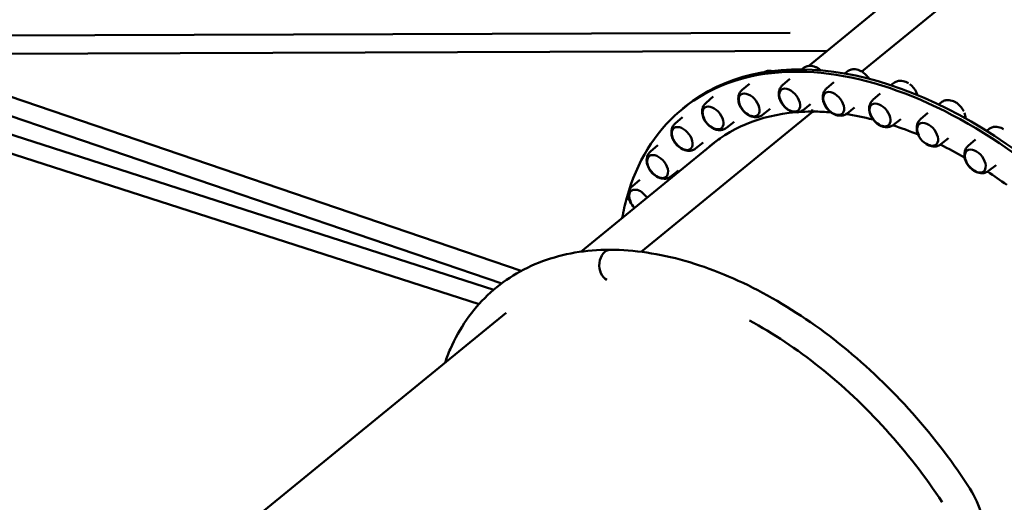
# Model space of a CAD drawing. Units: millimetres. Extents: x -85 to 77358, y 4 to 19507.
# Drawn here: x 33332 to 34415, y 7567 to 8098 of the extents above; entities that cross this region are included whole.
import ezdxf

# ---------------------------------------------------------------- set-up
doc = ezdxf.new("R2010")
doc.units = ezdxf.units.MM
doc.layers.add('MD_Visible', color=7, linetype='Continuous', lineweight=50)
doc.styles.get("Standard").update_dxf_attribs({"font": 'Square-721-BT.ttf'})
doc.dimstyles.new('asd', dxfattribs={"dimtxt": 300, "dimasz": 150, "dimexe": 1.25, "dimexo": 0.625, "dimgap": 80, "dimtad": 1, "dimdec": 0, "dimlfac": 0.1, "dimrnd": 5, "dimtxsty": 'Standard', "dimcen": 0, "dimse1": 1, "dimse2": 1, "dimclre": 6, "dimadec": 0, "dimazin": 0, "dimtfac": 1, "dimtdec": 0, "dimtix": 1, "dimtmove": 2, "dimatfit": 3, "dimfxl": 1, "dimarcsym": 0})

# ---------------------------------------------------------------- blocks, each defined once
blk = doc.blocks.new('*D13')
at = {"color": 0, "lineweight": -2, "transparency": 16777216}
blk.add_line((30364.1, 17241.4), (48182.2, 17241.4), dxfattribs=at)
at = {"color": 0, "transparency": 16777216}
for points in [[(30364.1, 17308.1), (30364.1, 17174.8), (29964.1, 17241.4)], [(48182.2, 17308.1), (48182.2, 17174.8), (48582.2, 17241.4)]]:
    blk.add_solid(points, dxfattribs=at)
at = {"layer": 'Defpoints', "color": 0, "transparency": 16777216}
for p in [(48582.2, 17241.4), (29964.1, 5109.1), (48582.2, 4940)]:
    blk.add_point(p, dxfattribs=at)
at = {"color": 0, "transparency": 16777216, "insert": (39273.1, 17629.1), "char_height": 600, "attachment_point": 5}
blk.add_mtext('1860', dxfattribs=at)
blk = doc.blocks.new('*D15')
at = {"color": 0, "lineweight": -2, "transparency": 16777216}
blk.add_line((29765.2, 16641.5), (29765.2, 5332.3), dxfattribs=at)
at = {"color": 0, "transparency": 16777216}
for points in [[(29698.5, 16641.5), (29831.8, 16641.5), (29765.2, 17041.5)], [(29698.5, 5332.3), (29831.8, 5332.3), (29765.2, 4932.3)]]:
    blk.add_solid(points, dxfattribs=at)
at = {"layer": 'Defpoints', "color": 0, "transparency": 16777216}
for p in [(39355.7, 17041.5), (29765.2, 4932.3), (30141.6, 4932.3)]:
    blk.add_point(p, dxfattribs=at)
at = {"color": 0, "transparency": 16777216, "insert": (29377.9, 10986.9), "char_height": 600, "attachment_point": 5, "rotation": 90}
blk.add_mtext('1210', dxfattribs=at)

msp = doc.modelspace()

# ---------------------------------------------------------------- linework, layer by layer
at = {"layer": 'MD_Visible', "extrusion": (0, 1, 0)}
for p, q in [((34944.1, 8600.6), (34258.4, 8040.7)), ((34199.5, 8046.8), (34829.8, 8561.5)), ((34179.6, 8083.5), (32998.8, 8079.1)), ((34220.2, 8063.7), (33012.1, 8059.1)), ((33122.8, 8059.5), (33862.1, 7807.7)), ((33184.1, 8059.8), (33883.7, 7821.5)), ((33853.3, 7800.7), (33049.6, 8059.3)), ((33837.2, 7784.8), (33022.5, 8047)), ((34193.9, 8044.5), (34192.2, 8043.1)), ((34242.3, 8040.8), (34239.5, 8038.5)), ((34126.6, 8020.6), (34134.6, 8027.4)), ((34171.2, 8025.9), (34179.2, 8032.8)), ((34219.6, 8022.2), (34227.6, 8029.1)), ((34293.3, 8028.1), (34290.2, 8025.7)), ((34270.6, 8009.6), (34278.6, 8016.4)), ((34086.9, 8006.4), (34094.9, 8013.2)), ((34345.7, 8006.8), (34342.7, 8004.5)), ((34204.2, 7996.4), (34015.5, 7842.4)), ((34064.1, 8002.1), (34061, 7999.6)), ((34149.1, 7993.1), (34157.4, 7999.6)), ((34193.7, 7998.4), (34202, 8004.9)), ((34202.6, 7997.7), (34204.7, 7997.7)), ((34203, 7996.7), (34202.6, 7997.7)), ((34204.3, 7997.7), (34203, 7996.7)), ((34204.7, 7997.6), (34203.3, 7996.4)), ((34204.7, 7997.7), (34205.1, 7996.7)), ((34205, 7996.4), (34205.3, 7996.7)), ((34242.1, 7994.7), (34250.4, 8001.2)), ((34323, 7988.3), (34331, 7995.2)), ((34053, 7983.6), (34061, 7990.4)), ((34109.3, 7978.8), (34117.7, 7985.3)), ((34293.1, 7982), (34301.4, 7988.5)), ((34398.1, 7977.5), (34395.6, 7975.5)), ((33949.2, 7842.4), (34100, 7965.6)), ((34075.5, 7956.1), (34083.8, 7962.6)), ((34345.4, 7960.8), (34353.8, 7967.3)), ((34375.4, 7958.9), (34383.4, 7965.8)), ((34025.9, 7952.8), (34033.9, 7959.7)), ((34048.3, 7925.3), (34056.7, 7931.8)), ((34397.8, 7931.4), (34406.2, 7937.9)), ((34006.1, 7914.8), (34014.1, 7921.7)), ((34002.7, 7899.8), (33999.8, 7901.9)), ((33541.1, 7509.2), (33866.9, 7775.3))]:
    msp.add_line(p, q, dxfattribs=at)
at = {"layer": 'MD_Visible', "extrusion": (0, 0, -1)}
for centre, start, end in [((-34198, 8024.9), 121.9299, 126.7732), ((-34246.4, 8021.2), 121.9299, 126.7732), ((-34297.4, 8008.5), 154.764, 159.6073), ((-34189.9, 8018.2), 306.7732, 334.764), ((-34349.8, 7987.3), 121.9299, 126.7732), ((-34145.2, 8012.9), 306.7732, 334.764), ((-34189.6, 8018), 301.9299, 306.7732), ((-34238.3, 8014.5), 306.7732, 334.764), ((-34238, 8014.3), 301.9299, 306.7732), ((-34105.2, 7998.4), 334.764, 339.6073), ((-34105.5, 7998.6), 306.7732, 334.764), ((-34144.9, 8012.6), 301.9299, 306.7732), ((-34289.3, 8001.9), 306.7732, 334.764), ((-34289, 8001.6), 301.9299, 306.7732), ((-34071.7, 7975.9), 306.7732, 334.764), ((-34341.3, 7980.3), 334.764, 339.6073), ((-34394, 7951.2), 306.7732, 334.764), ((-34044.5, 7945.1), 306.7732, 334.764), ((-34393.7, 7951), 301.9299, 306.7732), ((-34024.4, 7906.9), 334.764, 339.6073)]:
    msp.add_arc(centre, 22.9, start, end, dxfattribs=at)
for centre, major_axis, ratio, start_param, end_param in [((34344.7, 7652.2), (-283.7, 347.4), 0.612369, -0.409011, 1.161786), ((34347.8, 7654.7), (-283.7, 347.4), 0.612369, 0, 1.161786), ((34134.2, 8003.9), (-9.3, 11.4), 0.612369, -1.107153, 5.176032), ((34178.8, 8009.2), (-9.3, 11.4), 0.612369, -1.107153, 5.176032), ((34179.1, 8009.4), (-9.3, 11.4), 0.612369, 5.098927, 6.261881), ((34227.2, 8005.5), (-9.3, 11.4), 0.612369, -1.107153, 5.176032), ((34227.5, 8005.7), (-9.3, 11.4), 0.612369, 5.098927, 6.261881), ((34134.5, 8004.1), (-9.3, 11.4), 0.612369, 5.098927, 6.261881), ((34278.2, 7992.8), (-9.3, 11.4), 0.612369, -1.107153, 5.176032), ((34094.5, 7989.6), (-9.3, 11.4), 0.612369, -1.107153, 5.176032), ((34094.8, 7989.9), (-9.3, 11.4), 0.612369, 5.098927, 6.261881), ((34344.7, 7652.2), (-251.6, 308.1), 0.612369, -0.035457, 0.396993), ((34134.5, 8004.1), (-9.3, 11.4), 0.612369, 3.162897, 4.325851), ((34179.1, 8009.4), (-9.3, 11.4), 0.612369, 3.162897, 4.325851), ((34344.7, 7652.2), (-251.6, 308.1), 0.612369, 0.408285, 0.459883), ((34344.7, 7652.2), (-251.6, 308.1), 0.612369, 0.467425, 0.535157), ((34227.5, 8005.7), (-9.3, 11.4), 0.612369, 3.162897, 4.325851), ((34278.5, 7993.1), (-9.3, 11.4), 0.612369, 5.098927, 6.261881), ((34344.7, 7652.2), (-251.6, 308.1), 0.612369, 0.5909, 0.689827), ((34278.5, 7993.1), (-9.3, 11.4), 0.612369, 3.162897, 4.325851), ((34330.6, 7971.6), (-9.3, 11.4), 0.612369, -1.107153, 5.176032), ((34060.6, 7966.9), (-9.3, 11.4), 0.612369, -1.107153, 5.176032), ((34060.9, 7967.1), (-9.3, 11.4), 0.612369, 5.098927, 6.261881), ((34094.8, 7989.9), (-9.3, 11.4), 0.612369, 3.162897, 4.325851), ((34344.7, 7652.2), (-251.6, 308.1), 0.612369, 0.760457, 0.849739), ((34330.9, 7971.8), (-9.3, 11.4), 0.612369, 5.098927, 6.261881), ((34347.8, 7654.7), (-251.4, 307.9), 0.612369, 0, 0.030627), ((34330.9, 7971.8), (-9.3, 11.4), 0.612369, 3.162897, 4.325851), ((34060.9, 7967.1), (-9.3, 11.4), 0.612369, 3.162897, 4.325851), ((34344.7, 7652.2), (-251.6, 308.1), 0.612369, 0.927434, 1.012432), ((34383, 7942.2), (-9.3, 11.4), 0.612369, -1.107153, 5.176032), ((34383.3, 7942.4), (-9.3, 11.4), 0.612369, 5.098927, 6.261881), ((34033.5, 7936.1), (-9.3, 11.4), 0.612369, -1.107153, 5.176032), ((34033.8, 7936.3), (-9.3, 11.4), 0.612369, 5.098927, 6.261881), ((34383.3, 7942.4), (-9.3, 11.4), 0.612369, 3.162897, 4.325851), ((34344.7, 7652.2), (-251.6, 308.1), 0.612369, 1.093323, 1.161786), ((34033.8, 7936.3), (-9.3, 11.4), 0.612369, 3.162897, 4.325851), ((34014, 7898.4), (-9.3, 11.4), 0.612369, 5.098927, 6.261881), ((34013.7, 7898.1), (-9.3, 11.4), 0.612369, 4.55276, 8.01361), ((34344.7, 7652.2), (-283.7, 347.4), 0.612369, -0.481529, -0.409011), ((34360.9, 7576), (14.1, 9.2), 0.133868, 0, 0.000038)]:
    msp.add_ellipse(centre, major_axis=major_axis, ratio=ratio, start_param=start_param, end_param=end_param, dxfattribs=at)
at = {"layer": 'MD_Visible'}
for centre, major_axis, ratio, start_param, end_param in [((34208.8, 8033.6), (-9.3, 11.4), 0.612369, -1.312317, -1.184259), ((34257.2, 8029.9), (-9.3, 11.4), 0.612369, -1.811116, -1.184259), ((34308.2, 8017.3), (-9.3, 11.4), 0.612369, -1.957334, -1.184259), ((34360.5, 7996), (-9.3, 11.4), 0.612369, -1.957334, -1.184259), ((34344.7, 7652.2), (-251.4, 307.9), 0.612369, -0.463338, -0.460489), ((34344.7, 7652.2), (-251.4, 307.9), 0.612369, -0.466819, -0.46397), ((34347.8, 7654.7), (-251.4, 307.9), 0.612369, -0.030627, 0), ((34347.8, 7654.7), (-251.6, 308.1), 0.612369, 0.008115, 0.035457), ((33981.4, 7827.7), (0, 16.8), 0.706995, 0, 2.845501)]:
    msp.add_ellipse(centre, major_axis=major_axis, ratio=ratio, start_param=start_param, end_param=end_param, dxfattribs=at)
for points, knots in [([(34159.7, 8041.3), (34158.6, 8041.6), (34157.5, 8041.7), (34155.1, 8041.6), (34153.9, 8041.4), (34152, 8040.7), (34151.3, 8040.4), (34150.7, 8040)], [6.6295657, 6.6295657, 6.6295657, 6.6295657, 6.8393367, 6.8393367, 7.0491285, 7.0491285, 7.1714546, 7.1714546, 7.1714546, 7.1714546]), ([(34210.1, 8044.3), (34209.2, 8044.8), (34208.3, 8045.3), (34206.4, 8046.1), (34205.4, 8046.4), (34203.2, 8046.9), (34202.1, 8047), (34199.7, 8046.9), (34198.5, 8046.7), (34196.1, 8045.9), (34195, 8045.3), (34193.9, 8044.5)], [0.083856, 0.083856, 0.083856, 0.083856, 0.293647, 0.293647, 0.503439, 0.503439, 0.713231, 0.713231, 0.923023, 0.923023, 1.132815, 1.132815, 1.132815, 1.132815]), ([(34258.5, 8040.6), (34257.6, 8041.1), (34256.7, 8041.6), (34254.8, 8042.4), (34253.8, 8042.7), (34251.6, 8043.2), (34250.5, 8043.3), (34248.1, 8043.2), (34246.9, 8043), (34244.5, 8042.2), (34243.4, 8041.6), (34242.3, 8040.8)], [0.240935, 0.240935, 0.240935, 0.240935, 0.450727, 0.450727, 0.660519, 0.660519, 0.870311, 0.870311, 1.080102, 1.080102, 1.289894, 1.289894, 1.289894, 1.289894]), ([(34309.5, 8027.9), (34308.7, 8028.5), (34307.7, 8029), (34305.8, 8029.8), (34304.8, 8030.1), (34302.6, 8030.5), (34301.5, 8030.6), (34299.1, 8030.6), (34297.9, 8030.4), (34295.5, 8029.5), (34294.4, 8028.9), (34293.3, 8028.1)], [0.398015, 0.398015, 0.398015, 0.398015, 0.607807, 0.607807, 0.817598, 0.817598, 1.02739, 1.02739, 1.237182, 1.237182, 1.446974, 1.446974, 1.446974, 1.446974]), ([(34123.5, 8004.7), (34123.2, 8005.6), (34122.9, 8006.6), (34122.5, 8008.7), (34122.4, 8009.8), (34122.4, 8012), (34122.5, 8013.1), (34123, 8015.4), (34123.5, 8016.5), (34124.8, 8018.7), (34125.6, 8019.7), (34126.6, 8020.6)], [3.107049, 3.107049, 3.107049, 3.107049, 3.316841, 3.316841, 3.526633, 3.526633, 3.736425, 3.736425, 3.946217, 3.946217, 4.156008, 4.156008, 4.156008, 4.156008]), ([(34168.1, 8010), (34167.8, 8011), (34167.5, 8012), (34167.1, 8014), (34167, 8015.1), (34167, 8017.3), (34167.1, 8018.4), (34167.6, 8020.7), (34168.1, 8021.8), (34169.4, 8024), (34170.2, 8025.1), (34171.2, 8025.9)], [2.94997, 2.94997, 2.94997, 2.94997, 3.159762, 3.159762, 3.369553, 3.369553, 3.579345, 3.579345, 3.789137, 3.789137, 3.998929, 3.998929, 3.998929, 3.998929]), ([(34216.5, 8006.3), (34216.2, 8007.3), (34215.9, 8008.3), (34215.5, 8010.3), (34215.4, 8011.4), (34215.4, 8013.6), (34215.5, 8014.7), (34216, 8017), (34216.5, 8018.1), (34217.8, 8020.3), (34218.6, 8021.4), (34219.6, 8022.2)], [2.79289, 2.79289, 2.79289, 2.79289, 3.002682, 3.002682, 3.212474, 3.212474, 3.422266, 3.422266, 3.632057, 3.632057, 3.841849, 3.841849, 3.841849, 3.841849]), ([(34083.8, 7990.4), (34083.4, 7991.4), (34083.2, 7992.4), (34082.7, 7994.5), (34082.6, 7995.5), (34082.6, 7997.7), (34082.7, 7998.9), (34083.3, 8001.1), (34083.7, 8002.3), (34085, 8004.5), (34085.9, 8005.5), (34086.9, 8006.4)], [3.264129, 3.264129, 3.264129, 3.264129, 3.473921, 3.473921, 3.683713, 3.683713, 3.893505, 3.893505, 4.103296, 4.103296, 4.313088, 4.313088, 4.313088, 4.313088]), ([(34267.5, 7993.7), (34267.2, 7994.6), (34266.9, 7995.6), (34266.5, 7997.7), (34266.4, 7998.8), (34266.4, 8001), (34266.5, 8002.1), (34267.1, 8004.4), (34267.5, 8005.5), (34268.8, 8007.7), (34269.6, 8008.7), (34270.6, 8009.6)], [2.635811, 2.635811, 2.635811, 2.635811, 2.845602, 2.845602, 3.055394, 3.055394, 3.265186, 3.265186, 3.474978, 3.474978, 3.68477, 3.68477, 3.68477, 3.68477]), ([(34361.9, 8006.7), (34361, 8007.2), (34360.1, 8007.7), (34358.1, 8008.5), (34357.1, 8008.8), (34355, 8009.3), (34353.8, 8009.4), (34351.5, 8009.3), (34350.3, 8009.1), (34347.9, 8008.3), (34346.7, 8007.6), (34345.7, 8006.8)], [0.555094, 0.555094, 0.555094, 0.555094, 0.764886, 0.764886, 0.974678, 0.974678, 1.18447, 1.18447, 1.394262, 1.394262, 1.604053, 1.604053, 1.604053, 1.604053]), ([(34193.7, 7998.4), (34192.6, 7997.6), (34191.5, 7997), (34189.1, 7996.1), (34187.9, 7995.9), (34185.5, 7995.8), (34184.4, 7996), (34182.2, 7996.4), (34181.2, 7996.7), (34179.3, 7997.5), (34178.4, 7998), (34177.5, 7998.6)], [0.884378, 0.884378, 0.884378, 0.884378, 1.09417, 1.09417, 1.303962, 1.303962, 1.513753, 1.513753, 1.723545, 1.723545, 1.933337, 1.933337, 1.933337, 1.933337]), ([(34242.1, 7994.7), (34241, 7993.9), (34239.9, 7993.3), (34237.5, 7992.4), (34236.3, 7992.2), (34233.9, 7992.1), (34232.8, 7992.3), (34230.6, 7992.7), (34229.6, 7993), (34227.7, 7993.8), (34226.8, 7994.3), (34225.9, 7994.9)], [0.727298, 0.727298, 0.727298, 0.727298, 0.93709, 0.93709, 1.146882, 1.146882, 1.356674, 1.356674, 1.566466, 1.566466, 1.776257, 1.776257, 1.776257, 1.776257]), ([(34372.4, 7989.2), (34372.4, 7990.2), (34372.3, 7991.2), (34371.9, 7993.3), (34371.6, 7994.3), (34371.2, 7995.2)], [5.4127481, 5.4127481, 5.4127481, 5.4127481, 5.6118552, 5.6118552, 5.821647, 5.821647, 5.821647, 5.821647]), ([(34049.9, 7967.7), (34049.6, 7968.6), (34049.3, 7969.6), (34048.9, 7971.7), (34048.8, 7972.8), (34048.8, 7975), (34048.9, 7976.1), (34049.4, 7978.4), (34049.9, 7979.5), (34051.2, 7981.7), (34052, 7982.7), (34053, 7983.6)], [3.421209, 3.421209, 3.421209, 3.421209, 3.631001, 3.631001, 3.840792, 3.840792, 4.050584, 4.050584, 4.260376, 4.260376, 4.470168, 4.470168, 4.470168, 4.470168]), ([(34149.1, 7993.1), (34148, 7992.2), (34146.9, 7991.6), (34144.5, 7990.8), (34143.2, 7990.6), (34140.9, 7990.5), (34139.8, 7990.6), (34137.6, 7991.1), (34136.6, 7991.4), (34134.7, 7992.2), (34133.7, 7992.7), (34132.9, 7993.2)], [1.041458, 1.041458, 1.041458, 1.041458, 1.251249, 1.251249, 1.461041, 1.461041, 1.670833, 1.670833, 1.880625, 1.880625, 2.090417, 2.090417, 2.090417, 2.090417]), ([(34319.9, 7972.4), (34319.5, 7973.4), (34319.2, 7974.4), (34318.8, 7976.4), (34318.7, 7977.5), (34318.7, 7979.7), (34318.8, 7980.8), (34319.4, 7983.1), (34319.8, 7984.2), (34321.1, 7986.4), (34322, 7987.4), (34323, 7988.3)], [2.478731, 2.478731, 2.478731, 2.478731, 2.688523, 2.688523, 2.898315, 2.898315, 3.108106, 3.108106, 3.317898, 3.317898, 3.52769, 3.52769, 3.52769, 3.52769]), ([(34109.3, 7978.8), (34108.3, 7978), (34107.1, 7977.4), (34104.7, 7976.6), (34103.5, 7976.4), (34101.2, 7976.3), (34100.1, 7976.4), (34097.9, 7976.8), (34096.9, 7977.2), (34094.9, 7978), (34094, 7978.5), (34093.1, 7979)], [1.198537, 1.198537, 1.198537, 1.198537, 1.408329, 1.408329, 1.618121, 1.618121, 1.827913, 1.827913, 2.037705, 2.037705, 2.247496, 2.247496, 2.247496, 2.247496]), ([(34293.1, 7982), (34292.1, 7981.2), (34290.9, 7980.6), (34288.5, 7979.8), (34287.3, 7979.6), (34284.9, 7979.5), (34283.8, 7979.6), (34281.7, 7980), (34280.6, 7980.4), (34278.7, 7981.2), (34277.8, 7981.7), (34276.9, 7982.2)], [0.570219, 0.570219, 0.570219, 0.570219, 0.780011, 0.780011, 0.989802, 0.989802, 1.199594, 1.199594, 1.409386, 1.409386, 1.619178, 1.619178, 1.619178, 1.619178]), ([(34414.3, 7977.3), (34413.4, 7977.8), (34412.5, 7978.3), (34410.5, 7979.1), (34409.5, 7979.5), (34407.4, 7979.9), (34406.2, 7980), (34403.9, 7979.9), (34402.7, 7979.7), (34400.3, 7978.9), (34399.1, 7978.3), (34398.1, 7977.5)], [0.712174, 0.712174, 0.712174, 0.712174, 0.921966, 0.921966, 1.131758, 1.131758, 1.34155, 1.34155, 1.551341, 1.551341, 1.761133, 1.761133, 1.761133, 1.761133]), ([(34022.8, 7936.9), (34022.4, 7937.9), (34022.1, 7938.9), (34021.7, 7940.9), (34021.6, 7942), (34021.6, 7944.2), (34021.7, 7945.3), (34022.3, 7947.6), (34022.7, 7948.8), (34024, 7950.9), (34024.9, 7952), (34025.9, 7952.8)], [3.578288, 3.578288, 3.578288, 3.578288, 3.78808, 3.78808, 3.997872, 3.997872, 4.207664, 4.207664, 4.417456, 4.417456, 4.627247, 4.627247, 4.627247, 4.627247]), ([(34075.5, 7956.1), (34074.4, 7955.2), (34073.3, 7954.6), (34070.9, 7953.8), (34069.7, 7953.6), (34067.3, 7953.5), (34066.2, 7953.6), (34064, 7954.1), (34063, 7954.4), (34061.1, 7955.2), (34060.2, 7955.7), (34059.3, 7956.2)], [1.355617, 1.355617, 1.355617, 1.355617, 1.565409, 1.565409, 1.775201, 1.775201, 1.984992, 1.984992, 2.194784, 2.194784, 2.404576, 2.404576, 2.404576, 2.404576]), ([(34345.4, 7960.8), (34344.4, 7960), (34343.2, 7959.3), (34340.8, 7958.5), (34339.6, 7958.3), (34337.3, 7958.2), (34336.1, 7958.3), (34334, 7958.8), (34333, 7959.1), (34331, 7959.9), (34330.1, 7960.4), (34329.2, 7960.9)], [0.413139, 0.413139, 0.413139, 0.413139, 0.622931, 0.622931, 0.832723, 0.832723, 1.042515, 1.042515, 1.252306, 1.252306, 1.462098, 1.462098, 1.462098, 1.462098]), ([(34372.3, 7943), (34371.9, 7944), (34371.6, 7945), (34371.2, 7947.1), (34371.1, 7948.1), (34371.1, 7950.3), (34371.2, 7951.4), (34371.8, 7953.7), (34372.2, 7954.9), (34373.5, 7957), (34374.4, 7958.1), (34375.4, 7958.9)], [2.321651, 2.321651, 2.321651, 2.321651, 2.531443, 2.531443, 2.741235, 2.741235, 2.951027, 2.951027, 3.160819, 3.160819, 3.37061, 3.37061, 3.37061, 3.37061]), ([(34397.8, 7931.4), (34396.8, 7930.6), (34395.6, 7930), (34393.2, 7929.2), (34392, 7928.9), (34389.7, 7928.9), (34388.5, 7929), (34386.4, 7929.4), (34385.4, 7929.7), (34383.4, 7930.5), (34382.5, 7931), (34381.6, 7931.6)], [0.25606, 0.25606, 0.25606, 0.25606, 0.465851, 0.465851, 0.675643, 0.675643, 0.885435, 0.885435, 1.095227, 1.095227, 1.305019, 1.305019, 1.305019, 1.305019]), ([(34048.3, 7925.3), (34047.3, 7924.5), (34046.1, 7923.9), (34043.7, 7923), (34042.5, 7922.8), (34040.2, 7922.8), (34039, 7922.9), (34036.9, 7923.3), (34035.9, 7923.6), (34033.9, 7924.4), (34033, 7924.9), (34032.1, 7925.5)], [1.512697, 1.512697, 1.512697, 1.512697, 1.722488, 1.722488, 1.93228, 1.93228, 2.142072, 2.142072, 2.351864, 2.351864, 2.561656, 2.561656, 2.561656, 2.561656]), ([(34003, 7898.9), (34002.6, 7899.9), (34002.4, 7900.9), (34001.9, 7903), (34001.8, 7904), (34001.8, 7906.2), (34002, 7907.3), (34002.5, 7909.6), (34002.9, 7910.8), (34004.2, 7912.9), (34005.1, 7914), (34006.1, 7914.8)], [3.735368, 3.735368, 3.735368, 3.735368, 3.94516, 3.94516, 4.154952, 4.154952, 4.364743, 4.364743, 4.574535, 4.574535, 4.784327, 4.784327, 4.784327, 4.784327]), ([(33799.8, 7720.4), (33801.6, 7725.6), (33803.5, 7730.6), (33815.7, 7758.2), (33829.5, 7778.3), (33863.8, 7811), (33884.2, 7823.6), (33929.8, 7840.4), (33954.8, 7844.6), (33981.2, 7844.6)], [3.8911024, 3.8911024, 3.8911024, 3.8911024, 3.9458943, 3.9458943, 4.2012894, 4.2012894, 4.4566846, 4.4566846, 4.7120798, 4.7120798, 4.7120798, 4.7120798]), ([(33981.4, 7844.6), (34007.8, 7844.6), (34035.5, 7840.4), (34092, 7824.4), (34120.7, 7812.6), (34177.6, 7782), (34205.8, 7763.4), (34259.8, 7720.4), (34285.7, 7696), (34333.6, 7643.3), (34355.6, 7614.8), (34375, 7585.2)], [4.712713, 4.712713, 4.712713, 4.712713, 4.968108, 4.968108, 5.223503, 5.223503, 5.478898, 5.478898, 5.734293, 5.734293, 5.989689, 5.989689, 5.989689, 5.989689]), ([(34134.8, 7766.8), (34160.8, 7752.7), (34186.8, 7735.4), (34237.4, 7695.2), (34261.9, 7672.1), (34307.4, 7621.9), (34328.4, 7594.9), (34346.8, 7566.8)], [5.2285682, 5.2285682, 5.2285682, 5.2285682, 5.4788982, 5.4788982, 5.7342934, 5.7342934, 5.9896885, 5.9896885, 5.9896885, 5.9896885]), ([(34375, 7585.2), (34380.8, 7576.3), (34385.7, 7566.6), (34392.7, 7546.3), (34395, 7535.7), (34397, 7514.7), (34396.7, 7504.2), (34393.8, 7483.9), (34391.2, 7474), (34383.9, 7455.7), (34379.3, 7447.1), (34368.7, 7432.5), (34363, 7426.3), (34356.6, 7421.1)], [0, 0, 0, 0, 3.22328, 3.22328, 6.426345, 6.426345, 9.572174, 9.572174, 12.697193, 12.697193, 15.822122, 15.822122, 18.710289, 18.710289, 18.710289, 18.710289])]:
    msp.add_open_spline(points, degree=3, knots=knots, dxfattribs=at)
msp.add_open_spline([(34319.4, 8014.9), (34319.2, 8015.4), (34319.1, 8016), (34318.9, 8016.5)], degree=3, dxfattribs=at)

# ---------------------------------------------------------------- dimensions: what is measured, and where the dimension line sits
dim = msp.add_linear_dim(base=(48582.2, 17241.4), p1=(29964.1, 5109.1), p2=(48582.2, 4940), dimstyle='asd', override={"dimtxt": 600, "dimasz": 400})
dim.commit()
dim.dimension.update_dxf_attribs({"geometry": '*D13', "text_midpoint": (39273.1, 17629.1)})
dim = msp.add_linear_dim(base=(29765.2, 4932.3), p1=(39355.7, 17041.5), p2=(30141.6, 4932.3), angle=90, dimstyle='asd', override={"dimtxt": 600, "dimasz": 400})
dim.commit()
dim.dimension.update_dxf_attribs({"geometry": '*D15', "text_midpoint": (29377.9, 10986.9)})

doc.saveas('drawing.dxf')
